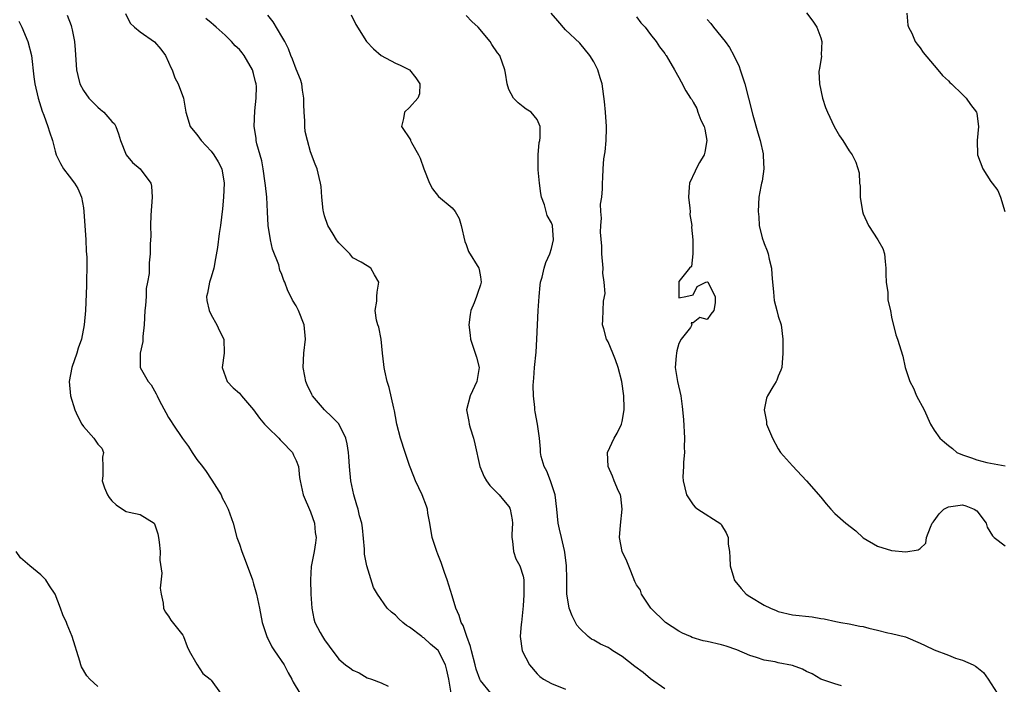
# Model space of a CAD drawing. Units: inches. Extents: x 2658000 to 2661000, y 1557000 to 1560000.
# Drawn here: x 2659304 to 2659443, y 1557742 to 1557836 of the extents above; entities that cross this region are included whole.
import ezdxf

# ---------------------------------------------------------------- set-up
doc = ezdxf.new("R2010")
doc.units = ezdxf.units.IN
doc.header["$MEASUREMENT"] = 0
doc.layers.add('LD26581557_2ft', color=33, linetype='Continuous')

msp = doc.modelspace()

# ---------------------------------------------------------------- linework, layer by layer
at = {"layer": 'LD26581557_2ft'}
for points, elevation in [([(2659310.7, 1557836.7), (2659311.25, 1557835.25), (2659311.33, 1557835), (2659311.38, 1557834.62), (2659311.72, 1557833), (2659311.82, 1557831.82), (2659312, 1557829), (2659312.18, 1557828.18), (2659312.49, 1557827), (2659313, 1557826.09), (2659313.77, 1557825), (2659314.36, 1557824.36), (2659315, 1557823.72), (2659315.41, 1557823.41), (2659315.85, 1557823), (2659317, 1557821.71), (2659317.36, 1557821.36), (2659317.56, 1557821), (2659317.95, 1557819.95), (2659318.21, 1557819), (2659319, 1557817), (2659319.93, 1557815.93), (2659321.01, 1557815), (2659322.5, 1557813), (2659322.59, 1557812.58), (2659322.69, 1557811), (2659322.49, 1557808.49), (2659322.44, 1557807), (2659322.48, 1557805.52), (2659322.41, 1557804.41), (2659322.39, 1557803), (2659322.26, 1557801.74), (2659322.26, 1557800.26), (2659322.05, 1557799), (2659321.86, 1557798.14), (2659321.82, 1557797), (2659321.74, 1557795.74), (2659321.64, 1557795), (2659321.54, 1557793), (2659321.37, 1557791.37), (2659321.36, 1557790.64), (2659321.01, 1557789), (2659321, 1557787), (2659322.1, 1557785), (2659322.53, 1557784.53), (2659323.26, 1557783.26), (2659323.37, 1557783), (2659323.73, 1557782.27), (2659324.61, 1557780.61), (2659325, 1557779.94), (2659325.38, 1557779.38), (2659325.61, 1557779), (2659326.97, 1557776.97), (2659327.82, 1557775.82), (2659328.34, 1557775), (2659329, 1557774.01), (2659329.77, 1557773), (2659330.29, 1557772.29), (2659331, 1557771.2), (2659331.1, 1557771.1), (2659332.41, 1557769), (2659332.57, 1557768.57), (2659333, 1557767.82), (2659333.43, 1557767), (2659334.1, 1557765), (2659334.63, 1557763), (2659335, 1557762.05), (2659335.32, 1557761), (2659335.8, 1557759.8), (2659336.83, 1557757), (2659337, 1557756.45), (2659337.32, 1557755.32), (2659337.4, 1557755), (2659337.84, 1557753), (2659338.21, 1557751), (2659338.84, 1557749), (2659338.89, 1557748.89), (2659339, 1557748.72), (2659339.58, 1557747.58), (2659339.95, 1557747), (2659341.33, 1557745), (2659341.87, 1557743.87), (2659342.38, 1557743), (2659342.57, 1557742.57), (2659343.54, 1557741)], 8186), ([(2659318.92, 1557836.92), (2659319.59, 1557835.59), (2659320.19, 1557835), (2659321, 1557834.34), (2659323, 1557832.94), (2659323.89, 1557831.89), (2659324.55, 1557831), (2659325, 1557830.08), (2659325.33, 1557829.33), (2659325.5, 1557829), (2659325.87, 1557827.87), (2659326.35, 1557827), (2659327.1, 1557825), (2659327.43, 1557823), (2659328.03, 1557821), (2659328.46, 1557820.46), (2659329, 1557819.84), (2659329.36, 1557819.36), (2659329.59, 1557819), (2659331, 1557817.51), (2659331.4, 1557817), (2659331.99, 1557815.99), (2659332.51, 1557815), (2659332.85, 1557813), (2659332.77, 1557811), (2659332.63, 1557809.37), (2659332.34, 1557807), (2659332.13, 1557805.87), (2659331.9, 1557803.9), (2659331.64, 1557802.36), (2659331.37, 1557801), (2659331, 1557799.72), (2659330.77, 1557799), (2659330.51, 1557797.49), (2659330.37, 1557797), (2659330.42, 1557796.42), (2659330.71, 1557795), (2659331, 1557794.43), (2659331.81, 1557793), (2659332.17, 1557792.17), (2659332.79, 1557791), (2659332.86, 1557789), (2659332.54, 1557787), (2659333.29, 1557785), (2659334.13, 1557784.13), (2659335, 1557783.34), (2659335.27, 1557783), (2659337, 1557781.02), (2659337.84, 1557779.84), (2659338.54, 1557779), (2659339, 1557778.52), (2659340.56, 1557777), (2659340.75, 1557776.75), (2659341, 1557776.53), (2659342.49, 1557775), (2659342.63, 1557774.63), (2659343, 1557773.87), (2659343.34, 1557773), (2659343.47, 1557771.47), (2659343.55, 1557771), (2659343.99, 1557769), (2659345, 1557766.63), (2659345.57, 1557765), (2659345.69, 1557763.69), (2659345.84, 1557763), (2659345.75, 1557762.25), (2659345.53, 1557761), (2659345.11, 1557758.89), (2659345.01, 1557757), (2659345.05, 1557755), (2659345.19, 1557753), (2659345.5, 1557751.5), (2659345.65, 1557751), (2659346.4, 1557749.6), (2659346.7, 1557749), (2659347, 1557748.53), (2659347.64, 1557747.64), (2659349, 1557745.82), (2659349.97, 1557745), (2659350.59, 1557744.59), (2659351, 1557744.28), (2659351.9, 1557743.9), (2659353, 1557743.2), (2659353.61, 1557743), (2659355, 1557742.48), (2659355.97, 1557742.03)], 8184), ([(2659370.48, 1557741), (2659369, 1557742.82), (2659368.91, 1557743), (2659368.41, 1557744.41), (2659368.27, 1557745), (2659367.73, 1557747), (2659367.61, 1557747.61), (2659367.08, 1557749), (2659366.56, 1557750.56), (2659366.28, 1557751), (2659365.99, 1557751.99), (2659365.52, 1557753), (2659365, 1557754.76), (2659364.31, 1557757), (2659363.94, 1557758.06), (2659363.47, 1557759.47), (2659363, 1557760.62), (2659362.83, 1557761), (2659362.17, 1557763), (2659361.84, 1557765), (2659361.59, 1557766.41), (2659361.51, 1557767), (2659361.4, 1557767.4), (2659360.79, 1557769), (2659359.84, 1557771), (2659359.59, 1557771.59), (2659359, 1557773.17), (2659358.37, 1557775), (2659357.7, 1557777), (2659357.21, 1557779), (2659357, 1557780.07), (2659356.86, 1557780.86), (2659356.76, 1557781.24), (2659356.14, 1557784.14), (2659355.86, 1557785), (2659355.5, 1557786.5), (2659355.41, 1557787), (2659355.38, 1557787.38), (2659355.18, 1557789), (2659354.98, 1557791), (2659354.65, 1557792.65), (2659354.52, 1557793), (2659354.34, 1557793.66), (2659354.15, 1557795), (2659354.36, 1557796.36), (2659354.37, 1557797), (2659354.41, 1557797.59), (2659354.65, 1557799), (2659354.06, 1557800.06), (2659353.51, 1557801), (2659353, 1557801.34), (2659352.16, 1557801.84), (2659351, 1557802.46), (2659350.55, 1557803), (2659349, 1557804.58), (2659348.83, 1557804.83), (2659348.7, 1557805), (2659348.2, 1557805.8), (2659347.48, 1557807), (2659347, 1557808.4), (2659346.84, 1557809), (2659346.81, 1557809.19), (2659346.63, 1557811), (2659346.51, 1557812.51), (2659346.43, 1557813), (2659346.23, 1557813.77), (2659345.95, 1557815), (2659345.67, 1557815.67), (2659345, 1557817.41), (2659344.58, 1557819), (2659344.29, 1557820.29), (2659344.22, 1557821), (2659344.22, 1557821.78), (2659344.11, 1557823), (2659344.08, 1557824.08), (2659344.08, 1557825), (2659343.9, 1557826.1), (2659343.79, 1557827), (2659343.61, 1557827.61), (2659343, 1557829.08), (2659342.5, 1557830.5), (2659342.25, 1557831), (2659341.94, 1557831.94), (2659341.39, 1557833), (2659341, 1557833.69), (2659339.75, 1557835.75), (2659339, 1557836.72)], 8180), ([(2659350.77, 1557836.77), (2659351.4, 1557835.4), (2659352.94, 1557833), (2659353.93, 1557831.93), (2659355, 1557831), (2659357, 1557829.93), (2659357.65, 1557829.65), (2659358.97, 1557829), (2659359.87, 1557827.87), (2659360.44, 1557827), (2659360.4, 1557825.6), (2659360.17, 1557825), (2659359, 1557823.69), (2659358.27, 1557823), (2659358.13, 1557822.13), (2659357.87, 1557821), (2659359.11, 1557819.11), (2659359.14, 1557819), (2659359.29, 1557818.71), (2659360.27, 1557817), (2659360.5, 1557816.5), (2659360.99, 1557815), (2659361.8, 1557813), (2659362.21, 1557812.21), (2659363.1, 1557811.1), (2659365, 1557809.49), (2659365.41, 1557809), (2659366.01, 1557808.01), (2659366.28, 1557807), (2659366.78, 1557804.78), (2659367, 1557804.33), (2659367.33, 1557803.33), (2659368.78, 1557801), (2659368.82, 1557800.82), (2659369, 1557799.77), (2659369.11, 1557799), (2659369, 1557798.65), (2659368.56, 1557797.44), (2659368.45, 1557797), (2659368.12, 1557796.12), (2659367.64, 1557795), (2659367.53, 1557794.47), (2659367.34, 1557793), (2659367.54, 1557791.54), (2659367.59, 1557791), (2659367.87, 1557790.13), (2659368.27, 1557789), (2659368.44, 1557788.44), (2659368.81, 1557787), (2659368.5, 1557785), (2659367.54, 1557783), (2659367.04, 1557781), (2659367.35, 1557779.35), (2659367.4, 1557779), (2659367.54, 1557778.46), (2659368, 1557777), (2659368.2, 1557776.2), (2659368.93, 1557773), (2659369.54, 1557771.54), (2659369.86, 1557771), (2659370.33, 1557770.32), (2659371.63, 1557769), (2659372.27, 1557768.27), (2659373, 1557767.36), (2659373.14, 1557767.14), (2659373.2, 1557767), (2659373.48, 1557765.48), (2659373.51, 1557765), (2659373.4, 1557763.4), (2659373.41, 1557763), (2659373.54, 1557762.46), (2659373.65, 1557761), (2659373.98, 1557759.98), (2659374.54, 1557759), (2659375, 1557757.54), (2659375.11, 1557757), (2659375.1, 1557754.9), (2659375, 1557753.33), (2659374.78, 1557751), (2659374.74, 1557750.74), (2659374.62, 1557749), (2659374.9, 1557747), (2659375.91, 1557745), (2659377, 1557743.76), (2659377.39, 1557743.39), (2659377.9, 1557743), (2659379, 1557742.37), (2659381, 1557741.59)], 8178), ([(2659395, 1557741.62), (2659393, 1557743.04), (2659391.94, 1557743.94), (2659390.78, 1557744.78), (2659389, 1557746.21), (2659387.69, 1557747), (2659387.29, 1557747.29), (2659387, 1557747.45), (2659385.95, 1557747.95), (2659385, 1557748.49), (2659384.65, 1557748.65), (2659384.19, 1557749), (2659383, 1557750.15), (2659382.61, 1557750.61), (2659381.92, 1557751.92), (2659381.52, 1557753), (2659381.25, 1557754.75), (2659381.2, 1557755), (2659381.19, 1557757.19), (2659381.14, 1557759), (2659380.91, 1557760.91), (2659380.83, 1557761.17), (2659380.41, 1557763), (2659380.17, 1557764.17), (2659379.95, 1557765), (2659379.76, 1557767), (2659379.52, 1557769), (2659378.88, 1557771), (2659378.36, 1557772.36), (2659378, 1557773), (2659377.58, 1557774.42), (2659377.45, 1557775), (2659377.47, 1557775.47), (2659377.32, 1557777), (2659377.06, 1557779), (2659376.7, 1557780.7), (2659376.67, 1557781), (2659376.66, 1557781.34), (2659376.47, 1557783), (2659376.45, 1557784.45), (2659376.47, 1557785), (2659376.52, 1557785.48), (2659376.63, 1557787), (2659376.84, 1557789.16), (2659376.95, 1557791), (2659377.03, 1557793), (2659377.14, 1557795), (2659377.26, 1557797), (2659377.41, 1557798.59), (2659377.49, 1557799), (2659377.72, 1557799.72), (2659378, 1557801), (2659378.22, 1557801.78), (2659378.76, 1557803), (2659379, 1557803.79), (2659379.29, 1557805), (2659379.16, 1557807), (2659379, 1557807.4), (2659378.42, 1557808.42), (2659378.05, 1557809.95), (2659377.62, 1557811), (2659377.52, 1557811.52), (2659377.32, 1557813), (2659377.12, 1557814.88), (2659377.13, 1557815), (2659377.16, 1557815.16), (2659377.12, 1557817), (2659377.28, 1557818.72), (2659377.39, 1557819), (2659377.44, 1557819.44), (2659377.42, 1557821), (2659377, 1557821.97), (2659376.15, 1557823), (2659375.44, 1557823.44), (2659375, 1557823.78), (2659374.33, 1557824.33), (2659373.68, 1557825), (2659373, 1557826.23), (2659372.77, 1557827), (2659372.51, 1557828.51), (2659372.44, 1557829), (2659371.71, 1557831), (2659371.4, 1557831.4), (2659370.58, 1557832.58), (2659370.35, 1557833), (2659368.67, 1557835), (2659367.79, 1557835.79), (2659367, 1557836.63)], 8176), ([(2659419.94, 1557742.06), (2659419, 1557742.35), (2659417, 1557743.02), (2659415.77, 1557743.77), (2659415, 1557744.1), (2659414.42, 1557744.42), (2659413, 1557744.92), (2659411, 1557745.32), (2659410.57, 1557745.43), (2659409, 1557745.67), (2659407.93, 1557746.07), (2659407, 1557746.35), (2659405.16, 1557747.16), (2659403.67, 1557747.67), (2659403, 1557747.85), (2659401, 1557748.3), (2659400.41, 1557748.41), (2659398.88, 1557748.88), (2659398.63, 1557749), (2659397.48, 1557749.48), (2659397, 1557749.76), (2659395.12, 1557751), (2659393.03, 1557753), (2659391.73, 1557755), (2659391.56, 1557755.55), (2659391, 1557756.29), (2659390.78, 1557756.78), (2659390.23, 1557758.23), (2659389.63, 1557759.63), (2659389.01, 1557761), (2659388.63, 1557763), (2659388.74, 1557764.74), (2659388.99, 1557767), (2659388.78, 1557768.78), (2659388.74, 1557769), (2659388.49, 1557769.51), (2659387.85, 1557771), (2659387.64, 1557771.65), (2659386.99, 1557773), (2659386.94, 1557775), (2659387.85, 1557777), (2659388.28, 1557777.72), (2659388.91, 1557779), (2659389, 1557779.36), (2659389.28, 1557781), (2659389.25, 1557781.25), (2659389.24, 1557783), (2659388.96, 1557785), (2659388.4, 1557787), (2659388.06, 1557788.06), (2659387.65, 1557789), (2659387, 1557790.62), (2659386.8, 1557791), (2659386.42, 1557792.42), (2659386.23, 1557793), (2659386.28, 1557793.72), (2659386.29, 1557795), (2659386.34, 1557796.34), (2659386.58, 1557797.42), (2659386.47, 1557799), (2659386.28, 1557800.28), (2659386.29, 1557801), (2659386.13, 1557803), (2659386.11, 1557804.11), (2659385.94, 1557806.06), (2659385.98, 1557807), (2659386.07, 1557808.07), (2659386, 1557809), (2659385.95, 1557810.05), (2659386.1, 1557811), (2659386.19, 1557812.19), (2659386.19, 1557813), (2659386.25, 1557813.75), (2659386.29, 1557815), (2659386.41, 1557816.41), (2659386.57, 1557817.43), (2659386.73, 1557819), (2659386.77, 1557820.77), (2659386.79, 1557821), (2659386.65, 1557823), (2659386.5, 1557824.5), (2659386.15, 1557827), (2659385.86, 1557827.86), (2659385.56, 1557829), (2659385, 1557830.11), (2659384.43, 1557831), (2659383, 1557832.77), (2659381, 1557834.65), (2659379.89, 1557835.89), (2659378.97, 1557837)], 8174), ([(2659415, 1557837.02), (2659415.86, 1557835.86), (2659416.46, 1557835), (2659417, 1557833.49), (2659417.14, 1557833), (2659417.08, 1557831.08), (2659417.1, 1557830.9), (2659416.81, 1557829.19), (2659416.76, 1557829), (2659416.74, 1557828.74), (2659416.81, 1557827), (2659417.26, 1557825), (2659417.69, 1557823.69), (2659417.94, 1557823), (2659418.9, 1557821), (2659419.66, 1557819.66), (2659420.11, 1557819), (2659421, 1557817.57), (2659421.41, 1557817), (2659421.96, 1557815.96), (2659422.44, 1557814.44), (2659422.48, 1557813), (2659422.57, 1557812.57), (2659422.56, 1557811), (2659422.88, 1557809), (2659423, 1557808.68), (2659423.75, 1557807), (2659425.04, 1557805), (2659425.75, 1557803.75), (2659425.99, 1557803), (2659426.08, 1557801.92), (2659426.19, 1557801), (2659426.17, 1557800.17), (2659426.23, 1557799), (2659426.45, 1557797.55), (2659426.48, 1557796.48), (2659426.84, 1557795), (2659427, 1557794.08), (2659427.61, 1557791.61), (2659427.83, 1557791), (2659428.6, 1557788.6), (2659428.92, 1557787), (2659429.56, 1557785), (2659430.07, 1557784.07), (2659430.51, 1557783), (2659431.58, 1557781), (2659432.49, 1557779), (2659433, 1557778.14), (2659433.8, 1557777), (2659434.44, 1557776.44), (2659435, 1557775.98), (2659435.57, 1557775.57), (2659436.18, 1557775), (2659437, 1557774.65), (2659438.25, 1557774.25), (2659439, 1557773.94), (2659440.41, 1557773.59), (2659443, 1557773.09)], 8168), ([(2659429.15, 1557837), (2659429.29, 1557835.29), (2659429.39, 1557835), (2659429.83, 1557834.17), (2659430.33, 1557833), (2659430.6, 1557832.6), (2659431, 1557832.09), (2659431.45, 1557831.45), (2659433.52, 1557829), (2659434.18, 1557828.18), (2659435, 1557827.42), (2659435.2, 1557827.2), (2659435.43, 1557827), (2659437, 1557825.51), (2659437.51, 1557825), (2659438.1, 1557824.1), (2659438.96, 1557823), (2659439, 1557822.8), (2659439.24, 1557821), (2659439.06, 1557819), (2659439.12, 1557817), (2659439.85, 1557815), (2659441, 1557813.22), (2659441.19, 1557813), (2659441.97, 1557811.97), (2659442.37, 1557811), (2659442.99, 1557808.99)], 8166), ([(2659303.87, 1557835.87), (2659304.31, 1557835), (2659305.16, 1557833), (2659305.65, 1557831), (2659306, 1557828), (2659306.14, 1557827), (2659306.61, 1557825), (2659307.15, 1557823.15), (2659307.41, 1557822.59), (2659307.99, 1557821), (2659308.22, 1557820.22), (2659308.62, 1557819), (2659309, 1557817.5), (2659309.14, 1557817), (2659309.75, 1557815.75), (2659310.16, 1557815), (2659311, 1557813.98), (2659311.72, 1557813), (2659312.22, 1557812.22), (2659312.74, 1557811), (2659313, 1557809.49), (2659313.07, 1557809), (2659313.31, 1557805), (2659313.39, 1557803.39), (2659313.45, 1557802.55), (2659313.46, 1557801), (2659313.42, 1557799.42), (2659313.44, 1557798.56), (2659313.27, 1557795), (2659313.09, 1557793), (2659312.71, 1557791), (2659312.27, 1557789.73), (2659312.05, 1557789), (2659311.35, 1557787), (2659310.98, 1557785.02), (2659311.17, 1557783), (2659311.8, 1557781), (2659312.15, 1557780.15), (2659312.76, 1557779), (2659313, 1557778.63), (2659314.46, 1557777), (2659315, 1557776.18), (2659315.58, 1557775.58), (2659315.83, 1557775), (2659315.69, 1557774.31), (2659315.73, 1557773), (2659315.71, 1557771.71), (2659315.62, 1557771), (2659315.98, 1557770.02), (2659316.39, 1557769), (2659316.62, 1557768.62), (2659317, 1557768.15), (2659317.62, 1557767.62), (2659318.78, 1557766.78), (2659319, 1557766.68), (2659319.45, 1557766.55), (2659321, 1557766.25), (2659322.96, 1557765), (2659323, 1557764.94), (2659323.5, 1557763.5), (2659323.59, 1557763), (2659323.69, 1557762.31), (2659323.81, 1557761), (2659323.77, 1557759.77), (2659324.04, 1557757.96), (2659323.83, 1557755.83), (2659323.96, 1557755), (2659324.26, 1557753.74), (2659324.27, 1557753), (2659324.51, 1557752.51), (2659325, 1557751.87), (2659325.33, 1557751.33), (2659327, 1557749.2), (2659327.1, 1557749), (2659327.62, 1557747.62), (2659327.93, 1557747), (2659329, 1557745.13), (2659329.83, 1557743.82), (2659330.86, 1557743), (2659331, 1557742.86), (2659332.33, 1557741)], 8188), ([(2659364.88, 1557741), (2659364.52, 1557743), (2659364.26, 1557744.26), (2659364.05, 1557745), (2659363.03, 1557747.03), (2659361.96, 1557747.95), (2659361, 1557748.81), (2659360.88, 1557748.88), (2659360.72, 1557749), (2659359, 1557750.33), (2659358.58, 1557750.58), (2659358.03, 1557751), (2659357.49, 1557751.49), (2659357, 1557752.02), (2659356.46, 1557752.46), (2659355.86, 1557753), (2659354.46, 1557755), (2659353.91, 1557755.91), (2659352.98, 1557759), (2659352.66, 1557760.66), (2659352.66, 1557761.34), (2659352.35, 1557764.35), (2659352.25, 1557765), (2659351.95, 1557766.05), (2659351.74, 1557767), (2659351.57, 1557767.57), (2659351.13, 1557769), (2659350.71, 1557771), (2659350.51, 1557773), (2659350.43, 1557774.43), (2659350.38, 1557775), (2659350.19, 1557776.19), (2659350.01, 1557777), (2659349.01, 1557779.01), (2659348.04, 1557780.04), (2659346.98, 1557781), (2659345.29, 1557783), (2659345.19, 1557783.19), (2659344.54, 1557784.54), (2659344.36, 1557785), (2659344.23, 1557785.77), (2659343.97, 1557787), (2659344.08, 1557789), (2659344.34, 1557791), (2659344.12, 1557793), (2659343.32, 1557795), (2659343, 1557795.68), (2659342.48, 1557796.48), (2659342.23, 1557797), (2659341.82, 1557797.82), (2659341.41, 1557799), (2659341.27, 1557799.27), (2659341, 1557800.09), (2659340.7, 1557800.7), (2659340.55, 1557801.45), (2659339.67, 1557803.67), (2659339.4, 1557805), (2659339.07, 1557807), (2659338.94, 1557808.94), (2659338.85, 1557811), (2659338.67, 1557812.67), (2659338.65, 1557813), (2659338.35, 1557815), (2659338.14, 1557816.14), (2659337.46, 1557818.54), (2659337.37, 1557819), (2659337.34, 1557819.34), (2659337.08, 1557821), (2659337.19, 1557823.19), (2659337.38, 1557825), (2659337.39, 1557826.61), (2659337.36, 1557827), (2659337.27, 1557827.27), (2659337, 1557828.49), (2659336.85, 1557829), (2659335.66, 1557831), (2659335.37, 1557831.37), (2659335, 1557831.86), (2659334.39, 1557832.39), (2659333.9, 1557833), (2659333, 1557833.87), (2659331.71, 1557835), (2659331.32, 1557835.32), (2659331, 1557835.61), (2659330.24, 1557836.24)], 8182), ([(2659391, 1557836.48), (2659391.62, 1557835.62), (2659392.22, 1557835), (2659393, 1557833.97), (2659393.77, 1557833), (2659394.24, 1557832.24), (2659395, 1557831.27), (2659395.1, 1557831.1), (2659395.2, 1557831), (2659395.54, 1557830.46), (2659396.39, 1557829), (2659397, 1557827.9), (2659397.29, 1557827.29), (2659397.99, 1557826.01), (2659398.61, 1557825), (2659398.8, 1557824.8), (2659399, 1557824.4), (2659399.51, 1557823.51), (2659399.66, 1557823), (2659400.1, 1557821.9), (2659400.54, 1557821), (2659400.63, 1557820.63), (2659400.95, 1557819), (2659400.64, 1557817.36), (2659400.54, 1557817), (2659399.9, 1557815.9), (2659399.42, 1557815), (2659399.3, 1557814.7), (2659398.5, 1557813), (2659398.44, 1557812.44), (2659398.34, 1557811), (2659398.54, 1557809.46), (2659398.56, 1557809), (2659398.55, 1557808.55), (2659398.81, 1557807), (2659398.78, 1557806.78), (2659398.97, 1557805), (2659398.96, 1557804.96), (2659398.96, 1557803), (2659398.75, 1557801.25), (2659398.47, 1557801), (2659397, 1557799.12), (2659396.96, 1557799), (2659396.96, 1557797), (2659397, 1557796.83), (2659397.99, 1557797), (2659399, 1557797.24), (2659399.58, 1557798.42), (2659400.81, 1557799), (2659401, 1557799.07), (2659401.05, 1557799), (2659402.1, 1557797), (2659402.11, 1557796.11), (2659401.9, 1557795), (2659401.49, 1557794.51), (2659401, 1557793.75), (2659399.95, 1557794.05), (2659399, 1557793.28), (2659398.73, 1557793.27), (2659398.83, 1557793), (2659398.63, 1557792.63), (2659397.31, 1557791), (2659397, 1557790.37), (2659396.68, 1557789.32), (2659396.64, 1557789), (2659396.62, 1557788.62), (2659396.46, 1557787), (2659396.81, 1557785), (2659397.27, 1557783), (2659397.46, 1557781.46), (2659397.63, 1557779.63), (2659397.8, 1557777), (2659397.74, 1557775.74), (2659397.8, 1557775), (2659397.62, 1557773.62), (2659397.63, 1557773), (2659397.56, 1557771.56), (2659397.57, 1557771), (2659398.08, 1557769), (2659398.43, 1557768.43), (2659399, 1557767.59), (2659399.29, 1557767.29), (2659399.65, 1557767), (2659402.91, 1557764.91), (2659403, 1557764.73), (2659403.66, 1557763.66), (2659403.94, 1557763), (2659403.96, 1557762.04), (2659404.11, 1557761), (2659404.18, 1557760.18), (2659404.21, 1557759), (2659404.73, 1557757.27), (2659404.79, 1557757), (2659404.87, 1557756.87), (2659405.77, 1557755.77), (2659406.47, 1557755), (2659407, 1557754.66), (2659409, 1557753.45), (2659409.89, 1557753), (2659410.69, 1557752.69), (2659411, 1557752.56), (2659413, 1557752.08), (2659415.77, 1557751.77), (2659417, 1557751.58), (2659417.49, 1557751.49), (2659419.13, 1557751.13), (2659419.81, 1557751), (2659421, 1557750.79), (2659422.49, 1557750.49), (2659423, 1557750.41), (2659423.8, 1557750.2), (2659425, 1557749.93), (2659426.45, 1557749.55), (2659427, 1557749.44), (2659428.96, 1557748.96), (2659431, 1557748.1), (2659431.73, 1557747.73), (2659433, 1557747.16), (2659435, 1557746.39), (2659436.02, 1557745.98), (2659437, 1557745.68), (2659438.5, 1557745), (2659438.83, 1557744.83), (2659439, 1557744.67), (2659439.96, 1557743.96), (2659440.63, 1557743), (2659441.9, 1557741)], 8172), ([(2659401, 1557836.09), (2659401.51, 1557835.51), (2659401.89, 1557835), (2659403.51, 1557833), (2659404.15, 1557832.15), (2659404.76, 1557831), (2659405.47, 1557829.47), (2659405.64, 1557829), (2659406.3, 1557827), (2659406.82, 1557825), (2659407.41, 1557822.59), (2659408.11, 1557820.11), (2659408.45, 1557819), (2659408.86, 1557817.14), (2659408.89, 1557817), (2659408.87, 1557816.87), (2659408.96, 1557815), (2659408.73, 1557813.27), (2659408.65, 1557813), (2659408.54, 1557812.54), (2659408.27, 1557811), (2659408.17, 1557809), (2659408.25, 1557808.25), (2659408.33, 1557807), (2659408.74, 1557805.26), (2659408.83, 1557805), (2659408.88, 1557804.88), (2659409, 1557804.48), (2659409.46, 1557803.46), (2659409.58, 1557803), (2659409.73, 1557802.27), (2659410.05, 1557801), (2659410.1, 1557800.1), (2659410.2, 1557799), (2659410.35, 1557797.65), (2659410.37, 1557797), (2659410.43, 1557796.43), (2659410.82, 1557795), (2659411, 1557794.2), (2659411.42, 1557793), (2659411.66, 1557791), (2659411.67, 1557789), (2659411.51, 1557787), (2659411.38, 1557786.62), (2659411, 1557785.75), (2659410.79, 1557785.21), (2659410.69, 1557785), (2659410.24, 1557784.24), (2659409.49, 1557783), (2659409.35, 1557782.65), (2659409, 1557781), (2659409.34, 1557779.34), (2659409.37, 1557779), (2659410.17, 1557777), (2659411, 1557775.48), (2659411.34, 1557775), (2659413, 1557773.09), (2659415, 1557770.97), (2659417, 1557768.66), (2659417.75, 1557767.75), (2659418.4, 1557767), (2659419, 1557766.39), (2659420.54, 1557765), (2659421.93, 1557763.93), (2659423, 1557762.95), (2659425, 1557761.75), (2659427, 1557761.14), (2659429, 1557760.98), (2659430.73, 1557761.27), (2659431, 1557761.46), (2659431.81, 1557762.19), (2659431.93, 1557763), (2659432.47, 1557764.47), (2659432.73, 1557765), (2659432.84, 1557765.16), (2659433, 1557765.33), (2659433.69, 1557766.31), (2659434.38, 1557767), (2659435, 1557767.34), (2659435.36, 1557767.36), (2659437, 1557767.62), (2659437.48, 1557767.48), (2659438.62, 1557767), (2659439, 1557766.75), (2659440.33, 1557765), (2659440.46, 1557764.46), (2659441.21, 1557763.21), (2659441.45, 1557763), (2659443, 1557761.81)], 8170), ([(2659315, 1557741.95), (2659313.89, 1557743), (2659313.48, 1557743.48), (2659312.72, 1557744.72), (2659312.61, 1557745), (2659312.48, 1557745.52), (2659311.42, 1557749), (2659310.7, 1557750.7), (2659310.59, 1557751), (2659310.07, 1557752.07), (2659309.78, 1557753), (2659309.01, 1557755), (2659308.19, 1557756.19), (2659307.7, 1557757), (2659307, 1557757.74), (2659305.43, 1557759), (2659304.1, 1557760.1), (2659303.48, 1557761)], 8190)]:
    msp.add_lwpolyline(points, dxfattribs=dict(at, elevation=elevation))

doc.saveas('drawing.dxf')
